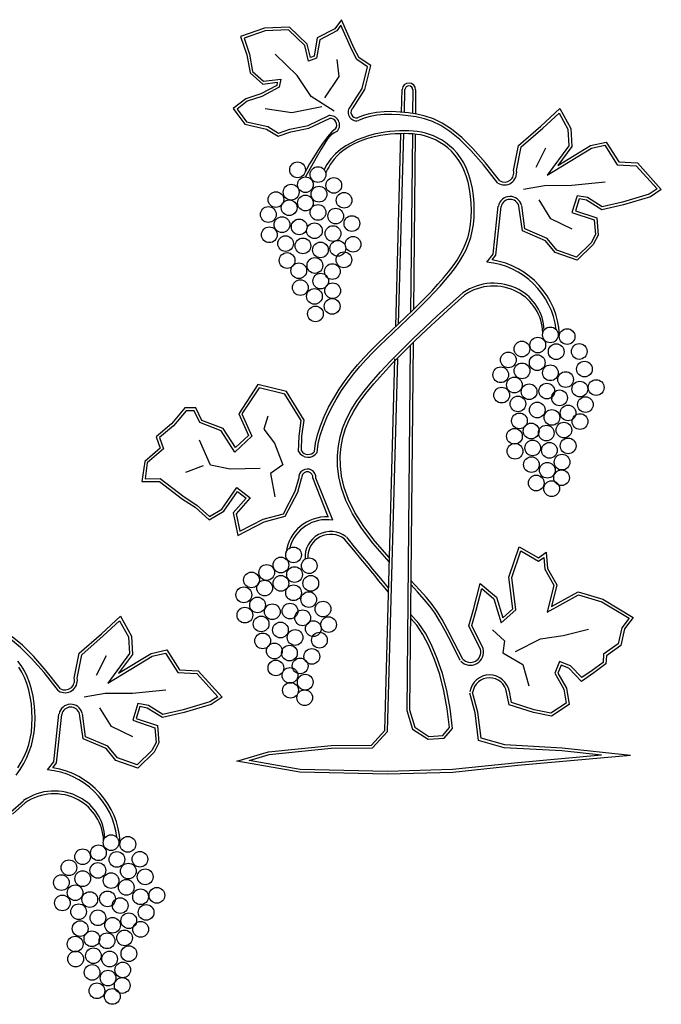
# Model space of a CAD drawing. Units: millimetres. Extents: x -292 to -160, y -12 to 90.
# Drawn here: x -265 to -263, y 57 to 60 of the extents above; entities that cross this region are included whole.
import ezdxf

# ---------------------------------------------------------------- set-up
doc = ezdxf.new("R2010")
doc.units = ezdxf.units.MM
doc.header["$MEASUREMENT"] = 0
doc.layers.add('COVER', color=7, linetype='CONTINUOUS')

msp = doc.modelspace()

# ---------------------------------------------------------------- linework, layer by layer
at = {"layer": 'COVER', "color": 7}
for p, q in [((-264.086, 59.7701), (-264.1029, 59.7473)), ((-264.0875, 59.756), (-264.0981, 59.7417)), ((-264.06, 59.6941), (-264.0875, 59.756)), ((-264.0536, 59.6972), (-264.086, 59.7701)), ((-264.2811, 59.749), (-264.342, 59.7273)), ((-264.2797, 59.7419), (-264.3329, 59.7229)), ((-264.2179, 59.7515), (-264.2811, 59.749)), ((-264.2207, 59.7443), (-264.2797, 59.7419)), ((-264.1794, 59.7048), (-264.2207, 59.7443)), ((-264.1729, 59.7085), (-264.2179, 59.7515)), ((-264.1029, 59.7473), (-264.1475, 59.7243)), ((-264.0981, 59.7417), (-264.141, 59.7195)), ((-264.342, 59.7273), (-264.3261, 59.6813)), ((-264.3329, 59.7229), (-264.3191, 59.6831)), ((-264.17, 59.6648), (-264.1794, 59.7048)), ((-264.1649, 59.6745), (-264.1729, 59.7085)), ((-264.1475, 59.7243), (-264.1557, 59.6781)), ((-264.141, 59.7195), (-264.1493, 59.6729)), ((-264.3261, 59.6813), (-264.318, 59.6352)), ((-264.3191, 59.6831), (-264.3114, 59.6389)), ((-264.1987, 59.6288), (-264.2544, 59.6831)), ((-264.0469, 59.6689), (-264.06, 59.6941)), ((-264.0414, 59.6738), (-264.0536, 59.6972)), ((-264.1493, 59.6729), (-264.17, 59.6648)), ((-264.1557, 59.6781), (-264.1649, 59.6745)), ((-264.0981, 59.6692), (-264.0929, 59.6259)), ((-264.0202, 59.651), (-264.0469, 59.6689)), ((-264.0121, 59.6542), (-264.0414, 59.6738)), ((-264.0266, 59.593), (-264.0121, 59.6542)), ((-264.318, 59.6352), (-264.2859, 59.607)), ((-264.3114, 59.6389), (-264.2835, 59.6145)), ((-264.1628, 59.5751), (-264.1987, 59.6288)), ((-264.0333, 59.5959), (-264.0202, 59.651)), ((-264.2503, 59.6036), (-264.2907, 59.5821)), ((-264.2859, 59.607), (-264.249, 59.6115)), ((-264.2835, 59.6145), (-264.2403, 59.6197)), ((-264.249, 59.6115), (-264.2503, 59.6036)), ((-264.2403, 59.6197), (-264.2439, 59.599)), ((-264.0929, 59.6259), (-264.1295, 59.5725)), ((-264.2907, 59.5821), (-264.3289, 59.5698)), ((-264.2439, 59.599), (-264.2879, 59.5755)), ((-264.0623, 59.5514), (-264.0333, 59.5959)), ((-264.0569, 59.5467), (-264.0266, 59.593)), ((-263.9339, 59.5359), (-263.9323, 59.5931)), ((-263.9267, 59.5351), (-263.9252, 59.5929)), ((-263.9053, 59.5925), (-263.9059, 59.5324)), ((-263.8981, 59.5925), (-263.8987, 59.5312)), ((-264.3289, 59.5698), (-264.3607, 59.5447)), ((-264.3255, 59.5634), (-264.3507, 59.5435)), ((-264.2879, 59.5755), (-264.3255, 59.5634)), ((-264.1044, 59.5386), (-264.1628, 59.5751)), ((-264.3607, 59.5447), (-264.3514, 59.5327)), ((-264.3514, 59.5327), (-264.3314, 59.5052)), ((-264.3507, 59.5435), (-264.3457, 59.537)), ((-264.3457, 59.537), (-264.3272, 59.5116)), ((-264.2798, 59.5452), (-264.2123, 59.535)), ((-264.2123, 59.535), (-264.1357, 59.5504)), ((-264.0152, 59.5319), (-264.0313, 59.5274)), ((-263.9974, 59.535), (-264.0152, 59.5319)), ((-263.9782, 59.5367), (-263.9974, 59.535)), ((-263.9778, 59.5295), (-263.9964, 59.5278)), ((-263.9581, 59.5371), (-263.9782, 59.5367)), ((-263.9582, 59.5299), (-263.9778, 59.5295)), ((-263.9378, 59.5291), (-263.9582, 59.5299)), ((-263.9373, 59.5362), (-263.9581, 59.5371)), ((-263.9171, 59.5269), (-263.9378, 59.5291)), ((-263.9162, 59.534), (-263.9373, 59.5362)), ((-263.8951, 59.5307), (-263.9162, 59.534)), ((-263.8742, 59.5259), (-263.8951, 59.5307)), ((-263.5809, 59.5007), (-263.5329, 59.545)), ((-263.5761, 59.4954), (-263.5347, 59.5336)), ((-263.5347, 59.5336), (-263.512, 59.4928)), ((-263.5329, 59.545), (-263.5049, 59.4948)), ((-264.3314, 59.5052), (-264.2759, 59.4927)), ((-264.3272, 59.5116), (-264.2732, 59.4995)), ((-264.171, 59.5024), (-264.1182, 59.527)), ((-264.1687, 59.4955), (-264.1163, 59.52)), ((-264.0313, 59.5274), (-264.0455, 59.5215)), ((-264.029, 59.5206), (-264.0434, 59.5146)), ((-264.0136, 59.5249), (-264.029, 59.5206)), ((-263.9964, 59.5278), (-264.0136, 59.5249)), ((-263.8964, 59.5236), (-263.9171, 59.5269)), ((-263.8761, 59.519), (-263.8964, 59.5236)), ((-263.8557, 59.5121), (-263.8761, 59.519)), ((-263.8529, 59.5187), (-263.8742, 59.5259)), ((-263.8343, 59.5018), (-263.8557, 59.5121)), ((-263.8308, 59.5081), (-263.8529, 59.5187)), ((-263.8072, 59.4927), (-263.8308, 59.5081)), ((-264.2759, 59.4927), (-264.2467, 59.4752)), ((-264.2732, 59.4995), (-264.2458, 59.483)), ((-264.2467, 59.4752), (-264.2148, 59.486)), ((-264.2458, 59.483), (-264.2167, 59.4929)), ((-264.2167, 59.4929), (-264.171, 59.5024)), ((-264.2148, 59.486), (-264.1687, 59.4955)), ((-264.1106, 59.4857), (-264.1219, 59.4729)), ((-264.1106, 59.4795), (-264.1157, 59.475)), ((-264.101, 59.4933), (-264.1106, 59.4857)), ((-264.105, 59.4831), (-264.1106, 59.4795)), ((-264.0962, 59.4877), (-264.105, 59.4831)), ((-264.0036, 59.4797), (-264.0176, 59.4759)), ((-263.9899, 59.4828), (-264.0036, 59.4797)), ((-263.9764, 59.4851), (-263.9899, 59.4828)), ((-263.9634, 59.4868), (-263.9764, 59.4851)), ((-263.9623, 59.4799), (-263.9746, 59.4785)), ((-263.9508, 59.4879), (-263.9634, 59.4868)), ((-263.9502, 59.4808), (-263.9623, 59.4799)), ((-263.9386, 59.4885), (-263.9508, 59.4879)), ((-263.9383, 59.4813), (-263.9502, 59.4808)), ((-263.9487, 58.9925), (-263.9354, 59.4813)), ((-263.9413, 58.9994), (-263.9282, 59.4814)), ((-263.9269, 59.4886), (-263.9386, 59.4885)), ((-263.9269, 59.4815), (-263.9383, 59.4813)), ((-263.9156, 59.4884), (-263.9269, 59.4886)), ((-263.9159, 59.4813), (-263.9269, 59.4815)), ((-263.9053, 59.4807), (-263.9159, 59.4813)), ((-263.9047, 59.4878), (-263.9156, 59.4884)), ((-263.9064, 59.4807), (-263.9109, 59.0286)), ((-263.8951, 59.4796), (-263.9053, 59.4807)), ((-263.8941, 59.4867), (-263.9047, 59.4878)), ((-263.8992, 59.48), (-263.9036, 59.0356)), ((-263.8851, 59.478), (-263.8951, 59.4796)), ((-263.8837, 59.485), (-263.8941, 59.4867)), ((-263.8735, 59.4826), (-263.8837, 59.485)), ((-263.8633, 59.4796), (-263.8735, 59.4826)), ((-263.8532, 59.4757), (-263.8633, 59.4796)), ((-263.8114, 59.4869), (-263.8343, 59.5018)), ((-263.7862, 59.4662), (-263.8114, 59.4869)), ((-263.7814, 59.4716), (-263.8072, 59.4927)), ((-263.6374, 59.4514), (-263.5809, 59.5007)), ((-263.6308, 59.4476), (-263.5761, 59.4954)), ((-263.512, 59.4928), (-263.5098, 59.4509)), ((-263.5049, 59.4948), (-263.5025, 59.4487)), ((-264.1339, 59.4566), (-264.146, 59.4387)), ((-264.1285, 59.4574), (-264.1378, 59.4418)), ((-264.1219, 59.4729), (-264.1339, 59.4566)), ((-264.1213, 59.468), (-264.1285, 59.4574)), ((-264.1157, 59.475), (-264.1213, 59.468)), ((-264.0609, 59.4585), (-264.0751, 59.4504)), ((-264.0555, 59.455), (-264.0653, 59.4496)), ((-264.0464, 59.4653), (-264.0609, 59.4585)), ((-264.0451, 59.46), (-264.0555, 59.455)), ((-264.0319, 59.4711), (-264.0464, 59.4653)), ((-264.0342, 59.4644), (-264.0451, 59.46)), ((-264.0229, 59.4683), (-264.0342, 59.4644)), ((-264.0176, 59.4759), (-264.0319, 59.4711)), ((-264.0111, 59.4717), (-264.0229, 59.4683)), ((-263.9991, 59.4745), (-264.0111, 59.4717)), ((-263.9869, 59.4767), (-263.9991, 59.4745)), ((-263.9746, 59.4785), (-263.9869, 59.4767)), ((-263.8753, 59.4757), (-263.8851, 59.478)), ((-263.8656, 59.4728), (-263.8753, 59.4757)), ((-263.8559, 59.4691), (-263.8656, 59.4728)), ((-263.8462, 59.4646), (-263.8559, 59.4691)), ((-263.843, 59.471), (-263.8532, 59.4757)), ((-263.8364, 59.4592), (-263.8462, 59.4646)), ((-263.8327, 59.4653), (-263.843, 59.471)), ((-263.8265, 59.4528), (-263.8364, 59.4592)), ((-263.8224, 59.4586), (-263.8327, 59.4653)), ((-263.8122, 59.4509), (-263.8224, 59.4586)), ((-263.758, 59.4385), (-263.7862, 59.4662)), ((-263.7528, 59.4434), (-263.7814, 59.4716)), ((-263.4549, 59.4511), (-263.4152, 59.4599)), ((-263.4152, 59.4599), (-263.383, 59.4097)), ((-264.146, 59.4387), (-264.1573, 59.4207)), ((-264.1378, 59.4418), (-264.1501, 59.4204)), ((-264.1016, 59.4298), (-264.1133, 59.4172)), ((-264.0888, 59.4409), (-264.1016, 59.4298)), ((-264.0909, 59.431), (-264.098, 59.4241)), ((-264.0831, 59.4376), (-264.0909, 59.431)), ((-264.0751, 59.4504), (-264.0888, 59.4409)), ((-264.0745, 59.4438), (-264.0831, 59.4376)), ((-264.0653, 59.4496), (-264.0745, 59.4438)), ((-263.8168, 59.4454), (-263.8265, 59.4528)), ((-263.8074, 59.4368), (-263.8168, 59.4454)), ((-263.8024, 59.4419), (-263.8122, 59.4509)), ((-263.7985, 59.4271), (-263.8074, 59.4368)), ((-263.793, 59.4317), (-263.8024, 59.4419)), ((-263.7842, 59.4201), (-263.793, 59.4317)), ((-263.7263, 59.4025), (-263.758, 59.4385)), ((-263.7208, 59.4071), (-263.7528, 59.4434)), ((-263.6498, 59.3881), (-263.6374, 59.4514)), ((-263.6425, 59.3881), (-263.6308, 59.4476)), ((-263.593, 59.3963), (-263.5685, 59.4454)), ((-263.5098, 59.4509), (-263.5649, 59.376)), ((-263.5649, 59.376), (-263.4522, 59.4444)), ((-263.5377, 59.4009), (-263.4549, 59.4511)), ((-263.5025, 59.4487), (-263.5377, 59.4009)), ((-263.4522, 59.4444), (-263.4186, 59.4518)), ((-263.4186, 59.4518), (-263.387, 59.4027)), ((-264.1501, 59.4204), (-264.1774, 59.3719)), ((-264.1669, 59.4046), (-264.1742, 59.3921)), ((-264.1573, 59.4207), (-264.1669, 59.4046)), ((-264.1133, 59.4172), (-264.1235, 59.4028)), ((-264.1099, 59.4099), (-264.1146, 59.403)), ((-264.1044, 59.417), (-264.1099, 59.4099)), ((-264.098, 59.4241), (-264.1044, 59.417)), ((-263.7901, 59.416), (-263.7985, 59.4271)), ((-263.7825, 59.4037), (-263.7901, 59.416)), ((-263.7762, 59.4072), (-263.7842, 59.4201)), ((-263.7691, 59.3928), (-263.7762, 59.4072)), ((-263.6848, 59.3615), (-263.7208, 59.4071)), ((-263.383, 59.4097), (-263.3354, 59.4071)), ((-263.3354, 59.4071), (-263.2753, 59.3401)), ((-264.1742, 59.3921), (-264.1783, 59.3849)), ((-264.1235, 59.4028), (-264.1301, 59.3902)), ((-264.1255, 59.3834), (-264.1262, 59.3819)), ((-264.124, 59.3866), (-264.1255, 59.3834)), ((-264.1217, 59.3911), (-264.124, 59.3866)), ((-264.1185, 59.3966), (-264.1217, 59.3911)), ((-264.1146, 59.403), (-264.1185, 59.3966)), ((-263.7757, 59.3899), (-263.7825, 59.4037)), ((-263.7699, 59.3747), (-263.7757, 59.3899)), ((-263.7631, 59.377), (-263.7691, 59.3928)), ((-263.6895, 59.356), (-263.7263, 59.4025)), ((-263.387, 59.4027), (-263.3387, 59.4002)), ((-263.3387, 59.4002), (-263.2861, 59.3414)), ((-263.7651, 59.3583), (-263.7699, 59.3747)), ((-263.7614, 59.341), (-263.7651, 59.3583)), ((-263.7582, 59.36), (-263.7631, 59.377)), ((-263.7543, 59.3423), (-263.7582, 59.36)), ((-263.5019, 59.3507), (-263.4174, 59.3591)), ((-263.7587, 59.3231), (-263.7614, 59.341)), ((-263.7516, 59.324), (-263.7543, 59.3423)), ((-263.6246, 59.3407), (-263.5714, 59.3503)), ((-263.5714, 59.3503), (-263.5019, 59.3507)), ((-263.2861, 59.3414), (-263.306, 59.328)), ((-263.2753, 59.3401), (-263.3029, 59.3214)), ((-263.7571, 59.305), (-263.7587, 59.3231)), ((-263.7565, 59.2868), (-263.7571, 59.305)), ((-263.7499, 59.3054), (-263.7516, 59.324)), ((-263.7494, 59.2868), (-263.7499, 59.3054)), ((-263.5553, 59.2659), (-263.5847, 59.3133)), ((-263.4889, 59.3242), (-263.5018, 59.2816)), ((-263.4839, 59.316), (-263.4929, 59.2862)), ((-263.4621, 59.3194), (-263.4889, 59.3242)), ((-263.4647, 59.3126), (-263.4839, 59.316)), ((-263.4262, 59.2887), (-263.4647, 59.3126)), ((-263.4249, 59.2963), (-263.4621, 59.3194)), ((-263.3734, 59.3081), (-263.4249, 59.2963)), ((-263.306, 59.328), (-263.3734, 59.3081)), ((-263.3029, 59.3214), (-263.3716, 59.3011)), ((-263.7571, 59.269), (-263.7565, 59.2868)), ((-263.7499, 59.2686), (-263.7494, 59.2868)), ((-263.7014, 59.1762), (-263.6886, 59.2973)), ((-263.6945, 59.1734), (-263.6814, 59.2965)), ((-263.6275, 59.2349), (-263.6364, 59.298)), ((-263.621, 59.2399), (-263.6293, 59.299)), ((-263.5018, 59.2816), (-263.4456, 59.2627)), ((-263.4929, 59.2862), (-263.4389, 59.268)), ((-263.3716, 59.3011), (-263.4262, 59.2887)), ((-263.7587, 59.2518), (-263.7571, 59.269)), ((-263.7516, 59.2509), (-263.7499, 59.2686)), ((-263.5011, 59.2392), (-263.5553, 59.2659)), ((-263.4456, 59.2627), (-263.4423, 59.2256)), ((-263.4389, 59.268), (-263.435, 59.224)), ((-263.7654, 59.2198), (-263.7615, 59.2354)), ((-263.7615, 59.2354), (-263.7587, 59.2518)), ((-263.7585, 59.2178), (-263.7545, 59.234)), ((-263.7545, 59.234), (-263.7516, 59.2509)), ((-263.5691, 59.2097), (-263.6275, 59.2349)), ((-263.5647, 59.2156), (-263.621, 59.2399)), ((-263.7768, 59.1901), (-263.7705, 59.2048)), ((-263.7705, 59.2048), (-263.7654, 59.2198)), ((-263.7638, 59.2022), (-263.7585, 59.2178)), ((-263.5441, 59.18), (-263.5691, 59.2097)), ((-263.5399, 59.1862), (-263.5647, 59.2156)), ((-263.4534, 59.2049), (-263.4904, 59.1688)), ((-263.4423, 59.2256), (-263.4534, 59.2049)), ((-263.435, 59.224), (-263.4477, 59.2005)), ((-263.7843, 59.1756), (-263.7768, 59.1901)), ((-263.7781, 59.1721), (-263.7703, 59.187)), ((-263.7703, 59.187), (-263.7638, 59.2022)), ((-263.4886, 59.1605), (-263.5441, 59.18)), ((-263.4904, 59.1688), (-263.5399, 59.1862)), ((-263.4477, 59.2005), (-263.4886, 59.1605)), ((-263.8033, 59.1464), (-263.7931, 59.1611)), ((-263.7975, 59.1422), (-263.7871, 59.1572)), ((-263.7931, 59.1611), (-263.7843, 59.1756)), ((-263.7871, 59.1572), (-263.7781, 59.1721)), ((-263.7174, 59.1558), (-263.7014, 59.1762)), ((-263.704, 59.1613), (-263.6945, 59.1734)), ((-263.8275, 59.1158), (-263.8147, 59.1313)), ((-263.8147, 59.1313), (-263.8033, 59.1464)), ((-263.8091, 59.1269), (-263.7975, 59.1422)), ((-263.8415, 59.0998), (-263.8275, 59.1158)), ((-263.8362, 59.095), (-263.8221, 59.1112)), ((-263.8221, 59.1112), (-263.8091, 59.1269)), ((-263.8725, 59.0667), (-263.8566, 59.0834)), ((-263.8566, 59.0834), (-263.8415, 59.0998)), ((-263.8514, 59.0785), (-263.8362, 59.095)), ((-263.8891, 59.0499), (-263.8725, 59.0667)), ((-263.8841, 59.0448), (-263.8674, 59.0618)), ((-263.8674, 59.0618), (-263.8514, 59.0785)), ((-263.8112, 59.0487), (-263.7789, 59.0777)), ((-263.8064, 59.0434), (-263.7741, 59.0724)), ((-263.9238, 59.0161), (-263.9063, 59.033)), ((-263.9063, 59.033), (-263.8891, 59.0499)), ((-263.9013, 59.0279), (-263.8841, 59.0448)), ((-263.8433, 59.0194), (-263.8112, 59.0487)), ((-263.8385, 59.0141), (-263.8064, 59.0434)), ((-263.9414, 58.9993), (-263.9238, 59.0161)), ((-263.9365, 58.9941), (-263.9188, 59.0109)), ((-263.9188, 59.0109), (-263.9013, 59.0279)), ((-263.8748, 58.9901), (-263.8433, 59.0194)), ((-263.8699, 58.9849), (-263.8385, 59.0141)), ((-263.9768, 58.966), (-263.9592, 58.9827)), ((-263.9592, 58.9827), (-263.9414, 58.9993)), ((-263.9543, 58.9775), (-263.9365, 58.9941)), ((-263.9053, 58.9611), (-263.8748, 58.9901)), ((-263.9003, 58.956), (-263.8699, 58.9849)), ((-263.9944, 58.9492), (-263.9768, 58.966)), ((-263.9894, 58.9441), (-263.9719, 58.9609)), ((-263.9719, 58.9609), (-263.9543, 58.9775)), ((-263.9344, 58.9325), (-263.9053, 58.9611)), ((-263.9293, 58.9275), (-263.9003, 58.956)), ((-264.0287, 58.9143), (-264.0117, 58.9321)), ((-264.0117, 58.9321), (-263.9944, 58.9492)), ((-264.0066, 58.927), (-263.9894, 58.9441)), ((-263.9617, 58.9047), (-263.9344, 58.9325)), ((-263.9117, 58.9448), (-263.9208, 58.0201)), ((-263.9045, 58.9519), (-263.9137, 58.0212)), ((-264.0453, 58.8958), (-264.0287, 58.9143)), ((-264.0399, 58.8912), (-264.0234, 58.9094)), ((-264.0234, 58.9094), (-264.0066, 58.927)), ((-263.9765, 57.9689), (-263.9509, 58.9108)), ((-263.9694, 57.9661), (-263.9437, 58.9106)), ((-263.9566, 58.8997), (-263.9293, 58.9275)), ((-264.0614, 58.8764), (-264.0453, 58.8958)), ((-264.0558, 58.872), (-264.0399, 58.8912)), ((-263.987, 58.8778), (-263.9617, 58.9047)), ((-263.9817, 58.873), (-263.9566, 58.8997)), ((-264.0919, 58.8341), (-264.077, 58.8559)), ((-264.077, 58.8559), (-264.0614, 58.8764)), ((-264.0712, 58.8517), (-264.0558, 58.872)), ((-264.0097, 58.852), (-263.987, 58.8778)), ((-264.0043, 58.8474), (-263.9817, 58.873)), ((-264.298, 58.8458), (-264.3466, 58.7717)), ((-264.2948, 58.8376), (-264.3384, 58.771)), ((-264.2255, 58.8278), (-264.298, 58.8458)), ((-264.2301, 58.8216), (-264.2948, 58.8376)), ((-264.1059, 58.8114), (-264.0919, 58.8341)), ((-264.0998, 58.8078), (-264.0859, 58.8302)), ((-264.0859, 58.8302), (-264.0712, 58.8517)), ((-264.0297, 58.8276), (-264.0097, 58.852)), ((-264.024, 58.8232), (-264.0043, 58.8474)), ((-264.1885, 58.7541), (-264.2301, 58.8216)), ((-264.181, 58.7557), (-264.2255, 58.8278)), ((-264.1187, 58.7881), (-264.1059, 58.8114)), ((-264.1124, 58.7848), (-264.0998, 58.8078)), ((-264.0469, 58.8041), (-264.0297, 58.8276)), ((-264.0409, 58.8001), (-264.024, 58.8232)), ((-263.5532, 58.8135), (-263.5532, 58.8101)), ((-264.483, 58.7864), (-264.5168, 58.7464)), ((-264.4553, 58.7866), (-264.483, 58.7864)), ((-264.4402, 58.7547), (-264.4553, 58.7866)), ((-264.1301, 58.7646), (-264.1187, 58.7881)), ((-264.1235, 58.7617), (-264.1124, 58.7848)), ((-264.0733, 58.7589), (-264.0614, 58.7814)), ((-264.0614, 58.7814), (-264.0469, 58.8041)), ((-264.0552, 58.7778), (-264.0409, 58.8001)), ((-264.4796, 58.7793), (-264.5117, 58.7413)), ((-264.4598, 58.7794), (-264.4796, 58.7793)), ((-264.4454, 58.7491), (-264.4598, 58.7794)), ((-264.3466, 58.7717), (-264.3221, 58.7165)), ((-264.3384, 58.771), (-264.3135, 58.7147)), ((-264.2727, 58.7658), (-264.2831, 58.7323)), ((-264.1865, 58.7145), (-264.181, 58.7557)), ((-264.1396, 58.7413), (-264.1301, 58.7646)), ((-264.1329, 58.7388), (-264.1235, 58.7617)), ((-264.0826, 58.7364), (-264.0733, 58.7589)), ((-264.0759, 58.7339), (-264.0668, 58.7558)), ((-264.0668, 58.7558), (-264.0552, 58.7778)), ((-264.5168, 58.7464), (-264.5563, 58.7135)), ((-264.5117, 58.7413), (-264.5479, 58.7113)), ((-264.3908, 58.7286), (-264.4454, 58.7491)), ((-264.3861, 58.7345), (-264.4402, 58.7547)), ((-264.3552, 58.6857), (-264.3861, 58.7345)), ((-264.2831, 58.7323), (-264.2559, 58.697)), ((-264.1936, 58.7151), (-264.1885, 58.7541)), ((-264.1471, 58.7186), (-264.1396, 58.7413)), ((-264.1402, 58.7166), (-264.1329, 58.7388)), ((-264.0895, 58.7135), (-264.0826, 58.7364)), ((-264.0826, 58.7118), (-264.0759, 58.7339)), ((-263.4616, 58.7537), (-263.4616, 58.7501)), ((-264.5563, 58.7135), (-264.5455, 58.6845)), ((-264.5479, 58.7113), (-264.537, 58.6823)), ((-264.3567, 58.6746), (-264.3908, 58.7286)), ((-264.3135, 58.7147), (-264.3567, 58.6746)), ((-264.3221, 58.7165), (-264.3552, 58.6857)), ((-264.1949, 58.6757), (-264.1936, 58.7151)), ((-264.1876, 58.6776), (-264.1865, 58.7145)), ((-264.1523, 58.6967), (-264.1471, 58.7186)), ((-264.1452, 58.6955), (-264.1402, 58.7166)), ((-264.0941, 58.69), (-264.0895, 58.7135)), ((-264.087, 58.689), (-264.0826, 58.7118)), ((-264.5455, 58.6845), (-264.585, 58.6509)), ((-264.537, 58.6823), (-264.5784, 58.6472)), ((-264.4181, 58.6413), (-264.4462, 58.705)), ((-264.2559, 58.697), (-264.235, 58.6425)), ((-264.1549, 58.6762), (-264.1523, 58.6967)), ((-264.148, 58.6735), (-264.1452, 58.6955)), ((-264.0963, 58.6655), (-264.0941, 58.69)), ((-264.0891, 58.6652), (-264.087, 58.689)), ((-264.0962, 58.6396), (-264.0963, 58.6655)), ((-264.089, 58.64), (-264.0891, 58.6652)), ((-264.585, 58.6509), (-264.5925, 58.5997)), ((-264.5784, 58.6472), (-264.5842, 58.6069)), ((-264.4366, 58.6398), (-264.4819, 58.6224)), ((-264.3684, 58.631), (-264.4181, 58.6413)), ((-264.2924, 58.6329), (-264.3684, 58.631)), ((-264.235, 58.6425), (-264.2661, 58.6203)), ((-264.0931, 58.6121), (-264.0962, 58.6396)), ((-264.086, 58.6133), (-264.089, 58.64)), ((-264.5842, 58.6069), (-264.5454, 58.6072)), ((-264.5454, 58.6072), (-264.4852, 58.5608)), ((-264.2661, 58.6203), (-264.2551, 58.5607)), ((-264.2036, 58.5758), (-264.1945, 58.6078)), ((-264.1969, 58.5731), (-264.1872, 58.6073)), ((-264.1588, 58.6089), (-264.1585, 58.6133)), ((-264.1195, 58.5101), (-264.1588, 58.6089)), ((-264.1084, 58.5017), (-264.151, 58.6086)), ((-264.0863, 58.5828), (-264.0931, 58.6121)), ((-264.0794, 58.5848), (-264.086, 58.6133)), ((-264.5925, 58.5997), (-264.5478, 58.6)), ((-264.5478, 58.6), (-264.4893, 58.5549)), ((-264.3897, 58.5298), (-264.3511, 58.5846)), ((-264.3511, 58.5846), (-264.3178, 58.5583)), ((-264.0749, 58.5515), (-264.0863, 58.5828)), ((-264.0683, 58.5543), (-264.0794, 58.5848)), ((-264.4852, 58.5608), (-264.4529, 58.5403)), ((-264.3847, 58.5244), (-264.3496, 58.5743)), ((-264.3282, 58.5574), (-264.3606, 58.5203)), ((-264.3178, 58.5583), (-264.3528, 58.5182)), ((-264.3496, 58.5743), (-264.3282, 58.5574)), ((-264.2334, 58.518), (-264.2036, 58.5758)), ((-264.2285, 58.5119), (-264.1969, 58.5731)), ((-264.4893, 58.5549), (-264.4572, 58.5346)), ((-264.4572, 58.5346), (-264.4215, 58.5028)), ((-264.4529, 58.5403), (-264.4207, 58.5116)), ((-264.0584, 58.518), (-264.0749, 58.5515)), ((-264.0521, 58.5215), (-264.0683, 58.5543)), ((-264.4215, 58.5028), (-264.3847, 58.5244)), ((-264.4207, 58.5116), (-264.3897, 58.5298)), ((-264.3606, 58.5203), (-264.3489, 58.4635)), ((-264.3528, 58.5182), (-264.3438, 58.4742)), ((-264.2849, 58.5048), (-264.2334, 58.518)), ((-264.2823, 58.498), (-264.2285, 58.5119)), ((-264.0358, 58.482), (-264.0584, 58.518)), ((-264.0299, 58.4861), (-264.0521, 58.5215)), ((-264.3489, 58.4635), (-264.2823, 58.498)), ((-264.3438, 58.4742), (-264.2849, 58.5048)), ((-264.0065, 58.4435), (-264.0358, 58.482)), ((-264.001, 58.448), (-264.0299, 58.4861)), ((-264.0495, 58.4305), (-264.0727, 58.4587)), ((-264.0551, 58.426), (-264.0783, 58.4541)), ((-263.9649, 58.3964), (-264.0065, 58.4435)), ((-263.9646, 58.4069), (-264.001, 58.448)), ((-263.6617, 58.3572), (-263.6359, 58.4347)), ((-263.6359, 58.4347), (-263.5867, 58.4066)), ((-264.0371, 58.4042), (-264.0551, 58.426)), ((-264.0316, 58.4088), (-264.0495, 58.4305)), ((-264.0176, 58.3918), (-264.0316, 58.4088)), ((-263.6543, 58.3564), (-263.6318, 58.4242)), ((-263.6318, 58.4242), (-263.5863, 58.3981)), ((-263.5867, 58.4066), (-263.5669, 58.421)), ((-263.5863, 58.3981), (-263.5731, 58.4076)), ((-263.5731, 58.4076), (-263.5708, 58.3777)), ((-263.5669, 58.421), (-263.5638, 58.3798)), ((-264.0231, 58.3873), (-264.0371, 58.4042)), ((-264.0118, 58.3735), (-264.0231, 58.3873)), ((-264.0063, 58.3781), (-264.0176, 58.3918)), ((-264.0018, 58.3614), (-264.0118, 58.3735)), ((-263.9963, 58.366), (-264.0063, 58.3781)), ((-263.9919, 58.3494), (-264.0018, 58.3614)), ((-263.9864, 58.354), (-263.9963, 58.366)), ((-263.6519, 58.2777), (-263.6617, 58.3572)), ((-263.6444, 58.2749), (-263.6543, 58.3564)), ((-263.5708, 58.3777), (-263.5478, 58.337)), ((-263.5638, 58.3798), (-263.5401, 58.3381)), ((-263.9807, 58.3359), (-263.9919, 58.3494)), ((-263.9752, 58.3404), (-263.9864, 58.354)), ((-263.967, 58.3192), (-263.9807, 58.3359)), ((-263.9667, 58.3301), (-263.9752, 58.3404)), ((-263.8935, 58.3206), (-263.9105, 58.3388)), ((-263.8882, 58.3254), (-263.9104, 58.3492)), ((-263.7513, 58.2757), (-263.7347, 58.3418)), ((-263.7347, 58.3418), (-263.6933, 58.3066)), ((-263.5478, 58.337), (-263.565, 58.2691)), ((-263.5401, 58.3381), (-263.554, 58.2833)), ((-263.8762, 58.3013), (-263.8935, 58.3206)), ((-263.8708, 58.306), (-263.8882, 58.3254)), ((-263.7444, 58.2738), (-263.7305, 58.3289)), ((-263.7305, 58.3289), (-263.6995, 58.3025)), ((-263.6933, 58.3066), (-263.6773, 58.2548)), ((-263.565, 58.2691), (-263.4852, 58.3129)), ((-263.554, 58.2833), (-263.4861, 58.3207)), ((-263.4861, 58.3207), (-263.4235, 58.3019)), ((-263.4852, 58.3129), (-263.4264, 58.2953)), ((-263.8622, 58.2842), (-263.8762, 58.3013)), ((-263.8565, 58.2886), (-263.8708, 58.306)), ((-263.8498, 58.2669), (-263.8622, 58.2842)), ((-263.8438, 58.2708), (-263.8565, 58.2886)), ((-263.6995, 58.3025), (-263.6809, 58.242)), ((-263.4264, 58.2953), (-263.3571, 58.2535)), ((-263.4235, 58.3019), (-263.3465, 58.2555)), ((-264.6946, 58.214), (-264.6466, 58.2584)), ((-264.6466, 58.2584), (-264.6186, 58.2081)), ((-263.8899, 58.2404), (-263.9113, 58.2641)), ((-263.8374, 58.2468), (-263.8498, 58.2669)), ((-263.8313, 58.2504), (-263.8438, 58.2708)), ((-263.7631, 58.2344), (-263.7513, 58.2757)), ((-263.7555, 58.2351), (-263.7444, 58.2738)), ((-263.6809, 58.242), (-263.6444, 58.2749)), ((-263.6773, 58.2548), (-263.6519, 58.2777)), ((-264.6899, 58.2087), (-264.6485, 58.2469)), ((-264.6485, 58.2469), (-264.6257, 58.2061)), ((-263.8955, 58.236), (-263.9114, 58.2535)), ((-263.8797, 58.2124), (-263.8955, 58.236)), ((-263.8735, 58.216), (-263.8899, 58.2404)), ((-263.8235, 58.2217), (-263.8374, 58.2468)), ((-263.8172, 58.225), (-263.8313, 58.2504)), ((-263.7336, 58.1742), (-263.7631, 58.2344)), ((-263.7269, 58.1767), (-263.7555, 58.2351)), ((-263.3571, 58.2535), (-263.3757, 58.2294)), ((-263.3465, 58.2555), (-263.369, 58.2263)), ((-264.7511, 58.1647), (-264.6946, 58.214)), ((-264.7446, 58.1609), (-264.6899, 58.2087)), ((-264.6186, 58.2081), (-264.6162, 58.162)), ((-263.8644, 58.1833), (-263.8797, 58.2124)), ((-263.8579, 58.1863), (-263.8735, 58.216)), ((-263.8066, 58.1891), (-263.8235, 58.2217)), ((-263.8002, 58.1923), (-263.8172, 58.225)), ((-263.7034, 58.2241), (-263.6727, 58.1966)), ((-263.5819, 58.2015), (-263.5244, 58.2097)), ((-263.5244, 58.2097), (-263.4599, 58.2257)), ((-263.3757, 58.2294), (-263.3844, 58.1886)), ((-263.369, 58.2263), (-263.378, 58.1843)), ((-264.8999, 58.1796), (-264.9251, 58.2003)), ((-264.8951, 58.1849), (-264.9209, 58.2061)), ((-264.8665, 58.1567), (-264.8951, 58.1849)), ((-264.6257, 58.2061), (-264.6235, 58.1642)), ((-263.85, 58.1493), (-263.8644, 58.1833)), ((-263.8433, 58.1518), (-263.8579, 58.1863)), ((-263.785, 58.1467), (-263.8066, 58.1891)), ((-263.7786, 58.15), (-263.8002, 58.1923)), ((-263.6727, 58.1966), (-263.6768, 58.1654)), ((-263.6448, 58.1691), (-263.5819, 58.2015)), ((-263.3844, 58.1886), (-263.4217, 58.1624)), ((-263.378, 58.1843), (-263.4147, 58.1585)), ((-264.8717, 58.1518), (-264.8999, 58.1796)), ((-264.8345, 58.1204), (-264.8665, 58.1567)), ((-264.7635, 58.1014), (-264.7511, 58.1647)), ((-264.7562, 58.1015), (-264.7446, 58.1609)), ((-264.7068, 58.1096), (-264.6822, 58.1587)), ((-264.6235, 58.1642), (-264.6786, 58.0893)), ((-264.6786, 58.0893), (-264.566, 58.1577)), ((-264.6514, 58.1142), (-264.5687, 58.1644)), ((-264.6162, 58.162), (-264.6514, 58.1142)), ((-264.5687, 58.1644), (-264.529, 58.1732)), ((-264.566, 58.1577), (-264.5323, 58.1651)), ((-264.5323, 58.1651), (-264.5007, 58.1161)), ((-264.529, 58.1732), (-264.4967, 58.123)), ((-263.6768, 58.1654), (-263.6262, 58.1366)), ((-263.4217, 58.1624), (-263.423, 58.1417)), ((-263.4147, 58.1585), (-263.416, 58.1379)), ((-264.8979, 58.1334), (-264.9067, 58.145)), ((-264.8899, 58.1205), (-264.8979, 58.1334)), ((-264.84, 58.1158), (-264.8717, 58.1518)), ((-263.8372, 58.111), (-263.85, 58.1493)), ((-263.8303, 58.1131), (-263.8433, 58.1518)), ((-263.6262, 58.1366), (-263.6109, 58.082)), ((-263.5337, 58.1436), (-263.5452, 58.1139)), ((-263.5296, 58.1344), (-263.5373, 58.1144)), ((-263.5056, 58.1328), (-263.5337, 58.1436)), ((-263.5097, 58.1267), (-263.5296, 58.1344)), ((-263.4766, 58.1029), (-263.5056, 58.1328)), ((-263.423, 58.1417), (-263.4506, 58.1208)), ((-263.416, 58.1379), (-263.4464, 58.115)), ((-264.8962, 58.117), (-264.9038, 58.1294)), ((-264.8894, 58.1032), (-264.8962, 58.117)), ((-264.8828, 58.1061), (-264.8899, 58.1205)), ((-264.8033, 58.0693), (-264.84, 58.1158)), ((-264.7985, 58.0748), (-264.8345, 58.1204)), ((-264.5007, 58.1161), (-264.4525, 58.1135)), ((-264.4967, 58.123), (-264.4491, 58.1205)), ((-264.4525, 58.1135), (-264.3998, 58.0547)), ((-264.4491, 58.1205), (-264.389, 58.0534)), ((-263.8264, 58.0691), (-263.8372, 58.111)), ((-263.8194, 58.0706), (-263.8303, 58.1131)), ((-263.5452, 58.1139), (-263.5226, 58.0738)), ((-263.5373, 58.1144), (-263.5157, 58.0762)), ((-263.4775, 58.0935), (-263.5097, 58.1267)), ((-263.4464, 58.115), (-263.4775, 58.0935)), ((-263.4506, 58.1208), (-263.4766, 58.1029)), ((-264.8836, 58.088), (-264.8894, 58.1032)), ((-264.8788, 58.0716), (-264.8836, 58.088)), ((-264.8768, 58.0903), (-264.8828, 58.1061)), ((-264.8719, 58.0734), (-264.8768, 58.0903)), ((-264.8751, 58.0543), (-264.8788, 58.0716)), ((-264.8681, 58.0556), (-264.8719, 58.0734)), ((-264.7383, 58.054), (-264.6852, 58.0636)), ((-264.6852, 58.0636), (-264.6156, 58.064)), ((-264.6156, 58.064), (-264.5312, 58.0724)), ((-263.818, 58.024), (-263.8264, 58.0691)), ((-263.8109, 58.0251), (-263.8194, 58.0706)), ((-263.7475, 58.0138), (-263.7606, 58.0638)), ((-263.7404, 58.0152), (-263.7537, 58.0656)), ((-263.661, 58.0341), (-263.6676, 58.066)), ((-263.6549, 58.0397), (-263.6606, 58.0675)), ((-263.5226, 58.0738), (-263.5169, 58.0385)), ((-263.5157, 58.0762), (-263.5091, 58.0351)), ((-264.8724, 58.0365), (-264.8751, 58.0543)), ((-264.8708, 58.0183), (-264.8724, 58.0365)), ((-264.8653, 58.0373), (-264.8681, 58.0556)), ((-264.8636, 58.0187), (-264.8653, 58.0373)), ((-264.6026, 58.0375), (-264.6155, 57.9949)), ((-264.5758, 58.0327), (-264.6026, 58.0375)), ((-264.5387, 58.0097), (-264.5758, 58.0327)), ((-264.4197, 58.0413), (-264.4872, 58.0214)), ((-264.4166, 58.0348), (-264.4853, 58.0145)), ((-264.3998, 58.0547), (-264.4197, 58.0413)), ((-264.389, 58.0534), (-264.4166, 58.0348)), ((-263.5991, 58.0147), (-263.661, 58.0341)), ((-263.5974, 58.0216), (-263.6549, 58.0397)), ((-263.5169, 58.0385), (-263.5551, 58.0133)), ((-263.5091, 58.0351), (-263.5536, 58.0057)), ((-264.8702, 58.0002), (-264.8708, 58.0183)), ((-264.8631, 58.0002), (-264.8636, 58.0187)), ((-264.8152, 57.8895), (-264.8023, 58.0106)), ((-264.8083, 57.8867), (-264.7952, 58.0098)), ((-264.7412, 57.9482), (-264.7501, 58.0113)), ((-264.7347, 57.9532), (-264.7431, 58.0124)), ((-264.669, 57.9792), (-264.6984, 58.0266)), ((-264.5976, 58.0294), (-264.6067, 57.9995)), ((-264.5784, 58.0259), (-264.5976, 58.0294)), ((-264.5399, 58.002), (-264.5784, 58.0259)), ((-264.4853, 58.0145), (-264.5399, 58.002)), ((-264.4872, 58.0214), (-264.5387, 58.0097)), ((-263.9208, 58.0201), (-263.906, 57.9726)), ((-263.9137, 58.0212), (-263.8999, 57.9772)), ((-263.8126, 57.9764), (-263.818, 58.024)), ((-263.8051, 57.9741), (-263.8109, 58.0251)), ((-263.7387, 57.9436), (-263.7475, 58.0138)), ((-263.7322, 57.9492), (-263.7404, 58.0152)), ((-263.5536, 58.0057), (-263.5991, 58.0147)), ((-263.5551, 58.0133), (-263.5974, 58.0216)), ((-264.8724, 57.9651), (-264.8708, 57.9823)), ((-264.8708, 57.9823), (-264.8702, 58.0002)), ((-264.8653, 57.9642), (-264.8636, 57.9819)), ((-264.8636, 57.9819), (-264.8631, 58.0002)), ((-264.6155, 57.9949), (-264.5593, 57.9761)), ((-264.6067, 57.9995), (-264.5526, 57.9814)), ((-264.8752, 57.9488), (-264.8724, 57.9651)), ((-264.8682, 57.9473), (-264.8653, 57.9642)), ((-264.6149, 57.9526), (-264.669, 57.9792)), ((-264.5593, 57.9761), (-264.5561, 57.9389)), ((-264.5526, 57.9814), (-264.5488, 57.9374)), ((-264.0104, 57.9318), (-263.9765, 57.9689)), ((-264.0072, 57.9247), (-263.9694, 57.9661)), ((-263.906, 57.9726), (-263.8662, 57.9467)), ((-263.8999, 57.9772), (-263.8643, 57.954)), ((-263.8295, 57.9564), (-263.8126, 57.9764)), ((-263.826, 57.9495), (-263.8051, 57.9741)), ((-264.8842, 57.9181), (-264.8791, 57.9332)), ((-264.8791, 57.9332), (-264.8752, 57.9488)), ((-264.8722, 57.9311), (-264.8682, 57.9473)), ((-264.6828, 57.923), (-264.7412, 57.9482)), ((-264.6785, 57.9289), (-264.7347, 57.9532)), ((-264.5561, 57.9389), (-264.5672, 57.9182)), ((-264.5488, 57.9374), (-264.5614, 57.9139)), ((-264.1126, 57.9312), (-264.0104, 57.9318)), ((-263.8662, 57.9467), (-263.826, 57.9495)), ((-263.8643, 57.954), (-263.8295, 57.9564)), ((-263.6736, 57.9254), (-263.7387, 57.9436)), ((-263.6724, 57.9325), (-263.7322, 57.9492)), ((-263.5268, 57.9242), (-263.6724, 57.9325)), ((-264.8905, 57.9034), (-264.8842, 57.9181)), ((-264.884, 57.9003), (-264.8775, 57.9155)), ((-264.8775, 57.9155), (-264.8722, 57.9311)), ((-264.6578, 57.8934), (-264.6828, 57.923)), ((-264.6536, 57.8995), (-264.6785, 57.9289)), ((-264.5672, 57.9182), (-264.6041, 57.8821)), ((-264.5614, 57.9139), (-264.6023, 57.8738)), ((-264.3516, 57.8913), (-264.2708, 57.9152)), ((-264.3204, 57.8931), (-264.2694, 57.9082)), ((-264.2708, 57.9152), (-264.1126, 57.9312)), ((-264.2694, 57.9082), (-264.1122, 57.924)), ((-264.1122, 57.924), (-264.0072, 57.9247)), ((-263.5274, 57.9171), (-263.6736, 57.9254)), ((-263.4266, 57.9062), (-263.5274, 57.9171)), ((-263.3535, 57.9055), (-263.5268, 57.9242)), ((-264.9069, 57.8744), (-264.898, 57.8889)), ((-264.9009, 57.8705), (-264.8918, 57.8854)), ((-264.898, 57.8889), (-264.8905, 57.9034)), ((-264.8918, 57.8854), (-264.884, 57.9003)), ((-264.8311, 57.8691), (-264.8152, 57.8895)), ((-264.8177, 57.8746), (-264.8083, 57.8867)), ((-264.6023, 57.8738), (-264.6578, 57.8934)), ((-264.6041, 57.8821), (-264.6536, 57.8995)), ((-264.1917, 57.8632), (-264.3516, 57.8913)), ((-264.191, 57.8703), (-264.3204, 57.8931)), ((-263.6394, 57.8873), (-263.8045, 57.87)), ((-263.4266, 57.9062), (-263.6394, 57.8873)), ((-263.3535, 57.9055), (-263.6387, 57.8802)), ((-264.9112, 57.8555), (-264.9009, 57.8705)), ((-263.9694, 57.8582), (-264.1917, 57.8632)), ((-263.9695, 57.8654), (-264.191, 57.8703)), ((-263.8045, 57.87), (-263.9695, 57.8654)), ((-263.804, 57.8628), (-263.9694, 57.8582)), ((-263.6387, 57.8802), (-263.804, 57.8628)), ((-264.9249, 57.762), (-264.8926, 57.791)), ((-264.9201, 57.7567), (-264.8878, 57.7857)), ((-264.667, 57.5268), (-264.667, 57.5235))]:
    msp.add_line(p, q, dxfattribs=at)
for centre in [(-264.1976, 59.3897), (-264.1457, 59.3777), (-264.1776, 59.352), (-264.1057, 59.3503), (-264.2523, 59.3142), (-264.2137, 59.3331), (-264.1431, 59.328), (-264.0796, 59.3125), (-264.2188, 59.2937), (-264.1776, 59.3057), (-264.2716, 59.2765), (-264.1457, 59.2817), (-264.1008, 59.2725), (-264.2369, 59.2508), (-264.1933, 59.2451), (-264.1547, 59.2353), (-264.0598, 59.2536), (-264.2691, 59.2251), (-264.1077, 59.2282), (-264.2279, 59.2028), (-264.1839, 59.197), (-264.1394, 59.1867), (-264.0954, 59.1907), (-264.0568, 59.201), (-264.224, 59.1599), (-264.08, 59.1616), (-264.1536, 59.1473), (-264.1944, 59.1341), (-264.1092, 59.1319), (-264.1905, 59.0913), (-264.1388, 59.1078), (-264.1547, 59.069), (-264.1085, 59.0833), (-264.1098, 59.0438), (-264.1521, 59.0246), (-263.5566, 58.9715), (-263.5141, 58.9672), (-263.6287, 58.9357), (-263.5885, 58.9457), (-263.5418, 58.9289), (-263.4834, 58.9294), (-263.6632, 58.908), (-263.59, 58.9011), (-263.6825, 58.8703), (-263.6285, 58.8803), (-263.5566, 58.8754), (-263.4701, 58.8848), (-263.6478, 58.8445), (-263.5179, 58.8583), (-263.4405, 58.838), (-263.68, 58.8188), (-263.6104, 58.8274), (-263.5656, 58.8291), (-263.5334, 58.8119), (-263.4819, 58.8342), (-263.6388, 58.7965), (-263.4677, 58.7948), (-263.5898, 58.7811), (-263.5527, 58.7622), (-263.5117, 58.7736), (-263.6349, 58.7536), (-263.4815, 58.7519), (-263.6476, 58.7145), (-263.6053, 58.7279), (-263.5669, 58.7227), (-263.5222, 58.7302), (-263.5115, 58.6902), (-263.6463, 58.6767), (-263.6014, 58.685), (-263.559, 58.6789), (-263.6046, 58.6427), (-263.527, 58.649), (-263.5643, 58.6284), (-263.5924, 58.5961), (-263.5282, 58.6095), (-263.5533, 58.5818), (-264.2077, 58.414), (-264.2397, 58.3883), (-264.1678, 58.3865), (-264.2757, 58.3694), (-264.2051, 58.3642), (-264.3143, 58.3505), (-264.2397, 58.3419), (-264.1639, 58.3419), (-264.3337, 58.3128), (-264.2809, 58.3299), (-264.2077, 58.3179), (-264.2989, 58.2871), (-264.1691, 58.3008), (-264.3311, 58.2613), (-264.2615, 58.2699), (-264.2167, 58.2716), (-264.133, 58.2768), (-264.2899, 58.239), (-264.1845, 58.2545), (-264.1188, 58.2373), (-264.2409, 58.2236), (-264.1575, 58.227), (-264.286, 58.1961), (-264.2038, 58.2047), (-264.142, 58.1979), (-264.2564, 58.1704), (-264.218, 58.1653), (-264.1613, 58.1567), (-264.2525, 58.1275), (-264.1909, 58.1327), (-264.2167, 58.1087), (-264.1781, 58.0915), (-264.2154, 58.0709), (-264.1794, 58.0521), (-264.6703, 57.6848), (-264.6278, 57.6805), (-264.7424, 57.6491), (-264.7023, 57.6591), (-264.6555, 57.6422), (-264.5971, 57.6428), (-264.777, 57.6213), (-264.7038, 57.6145), (-264.6265, 57.6128), (-264.7422, 57.5936), (-264.6703, 57.5887), (-264.5838, 57.5982), (-264.7963, 57.5836), (-264.6317, 57.5716), (-264.7615, 57.5579), (-264.7242, 57.5407), (-264.6793, 57.5424), (-264.5956, 57.5476), (-264.5542, 57.5513), (-264.7937, 57.5321), (-264.6471, 57.5253), (-264.7525, 57.5098), (-264.7036, 57.4944), (-264.5814, 57.5081), (-264.7486, 57.467), (-264.6664, 57.4755), (-264.6254, 57.487), (-264.5952, 57.4652), (-264.719, 57.4412), (-264.636, 57.4435), (-264.7613, 57.4278), (-264.6806, 57.4361), (-264.76, 57.39), (-264.7151, 57.3983), (-264.6739, 57.39), (-264.6252, 57.4035), (-264.7184, 57.356), (-264.678, 57.3417), (-264.6407, 57.3623), (-264.642, 57.3229), (-264.7061, 57.3094), (-264.6671, 57.2951)]:
    msp.add_circle(centre, 0.0199, dxfattribs=at)
for centre, radius, start, end in [((-263.9152, 59.5926), 0.0171, 359.4324, 178.4409), ((-263.9152, 59.5926), 0.00995, 359.4324, 178.4409), ((-264.048, 59.5355), 0.0214, 131.9012, 282.4157), ((-264.048, 59.5355), 0.0143, 128.4964, 280.0993), ((-264.1153, 59.5029), 0.0244, 321.5385, 97.0502), ((-264.1153, 59.5029), 0.0172, 326.1688, 93.5934), ((-263.6733, 59.3827), 0.0313, 238.6311, 10.0286), ((-263.6733, 59.3827), 0.0241, 241.4897, 12.9981), ((-263.6587, 59.2917), 0.0304, 15.7587, 168.0868), ((-263.6587, 59.2917), 0.0232, 15.7587, 168.0868), ((-263.7358, 58.961), 0.1956, 6.9237, 84.6157), ((-263.7358, 58.961), 0.2028, 3.2091, 80.9911), ((-263.7008, 58.9665), 0.1359, 61.8404, 124.7177), ((-263.7008, 58.9665), 0.1288, 61.8404, 124.7177), ((-263.6976, 58.9724), 0.1221, 2.3144, 61.8404), ((-263.6942, 58.9787), 0.1221, 2.379, 61.8404), ((-264.1708, 58.6886), 0.0273, 208.0834, 326.5421), ((-264.1708, 58.6886), 0.0202, 213.1398, 322.1188), ((-264.1728, 58.6098), 0.0218, 356.9789, 185.1227), ((-264.1728, 58.6098), 0.0146, 13.7691, 189.8234), ((-264.1246, 58.4075), 0.1028, 87.1316, 172.7915), ((-264.1246, 58.4075), 0.0956, 80.2442, 165.4325), ((-264.1135, 58.4082), 0.0651, 52.482, 184.233), ((-264.1135, 58.4082), 0.0579, 52.482, 182.023), ((-263.7593, 58.168), 0.0336, 222.9786, 15.1324), ((-263.7593, 58.168), 0.0264, 222.9786, 13.7284), ((-263.7106, 58.0591), 0.0507, 9.1352, 171.4766), ((-264.787, 58.096), 0.0313, 238.6311, 10.0286), ((-264.787, 58.096), 0.0241, 241.4897, 12.9981), ((-263.7106, 58.0591), 0.0436, 9.1352, 171.4766), ((-264.7725, 58.005), 0.0304, 15.7587, 168.0868), ((-264.7725, 58.005), 0.0232, 15.7587, 168.0868), ((-264.8495, 57.6744), 0.1956, 6.9237, 84.6157), ((-264.8495, 57.6744), 0.2028, 3.2091, 80.9911), ((-264.8145, 57.6798), 0.1359, 61.8404, 124.7177), ((-264.8145, 57.6798), 0.1288, 61.8404, 124.7177), ((-264.8113, 57.6857), 0.1221, 2.3144, 61.8404), ((-264.808, 57.692), 0.1221, 2.379, 61.8404)]:
    msp.add_arc(centre, radius, start, end, dxfattribs=at)

doc.saveas('drawing.dxf')
